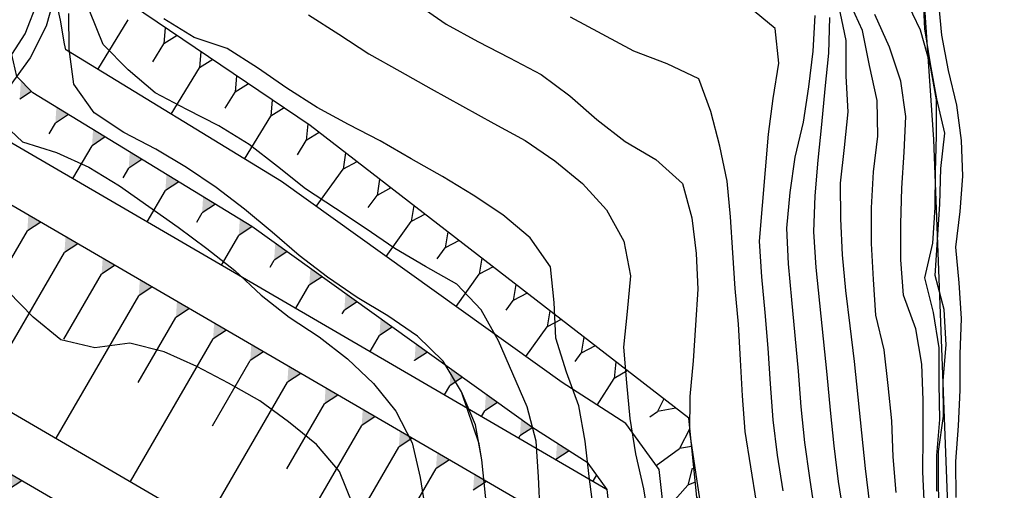
# Model space of a CAD drawing. Extents: x 234000 to 237017, y 8079320 to 8081400.
# Drawn here: x 235447 to 235502, y 8080307 to 8080333 of the extents above; entities that cross this region are included whole.
import ezdxf

# ---------------------------------------------------------------- set-up
doc = ezdxf.new("R2010")
doc.units = 0
doc.linetypes.add('DIVIDEX2', pattern=[2.5, 1, -0.5, 0, -0.5, 0, -0.5])
for name, color, linetype in [('CURVA_INTERMEDIARIA', 253, 'CONTINUOUS'), ('CURVA_MESTRA', 250, 'CONTINUOUS'), ('ESCAVACAO', 7, 'DIVIDEX2'), ('GER-TALUDES', 7, 'CONTINUOUS'), ('MARGEM ESQUERDA', 160, 'CONTINUOUS')]:
    doc.layers.add(name, color=color, linetype=linetype)

msp = doc.modelspace()

# ---------------------------------------------------------------- linework, layer by layer
at = {"layer": 'CURVA_INTERMEDIARIA'}
for points in [[(235498.771, 8080305.018, 756), (235498.702, 8080307.015, 756), (235498.702, 8080309.015, 756), (235498.978, 8080310.988, 756), (235498.951, 8080312.983, 756), (235499.118, 8080314.976, 756), (235499.017, 8080316.948, 756), (235498.516, 8080318.838, 756), (235498.638, 8080320.833, 756), (235498.77, 8080322.823, 756), (235498.82, 8080324.812, 756), (235499.044, 8080326.785, 756), (235498.604, 8080328.695, 756), (235498.255, 8080330.646, 756), (235497.935, 8080332.606, 756), (235497.831, 8080334.6, 756)], [(235498.771, 8080305.018, 756), (235498.702, 8080307.015, 756), (235498.702, 8080309.015, 756), (235498.978, 8080310.988, 756), (235498.951, 8080312.983, 756), (235499.118, 8080314.976, 756), (235499.017, 8080316.948, 756), (235498.516, 8080318.838, 756), (235498.638, 8080320.833, 756), (235498.77, 8080322.823, 756), (235498.82, 8080324.812, 756), (235499.044, 8080326.785, 756), (235498.604, 8080328.695, 756), (235498.255, 8080330.646, 756), (235497.935, 8080332.606, 756), (235497.831, 8080334.6, 756)], [(235498.771, 8080305.018, 756), (235498.702, 8080307.015, 756), (235498.702, 8080309.015, 756), (235498.978, 8080310.988, 756), (235498.951, 8080312.983, 756), (235499.118, 8080314.976, 756), (235499.017, 8080316.948, 756), (235498.516, 8080318.838, 756), (235498.638, 8080320.833, 756), (235498.77, 8080322.823, 756), (235498.82, 8080324.812, 756), (235499.044, 8080326.785, 756), (235498.604, 8080328.695, 756), (235498.255, 8080330.646, 756), (235497.935, 8080332.606, 756), (235497.831, 8080334.6, 756)], [(235446.606, 8080330.657, 771), (235447.693, 8080332.329, 771), (235448.417, 8080334.19, 771)], [(235446.606, 8080330.657, 771), (235447.693, 8080332.329, 771), (235448.417, 8080334.19, 771)], [(235496.326, 8080306.74, 759), (235496.171, 8080308.734, 759), (235496.097, 8080310.733, 759), (235495.887, 8080312.714, 759), (235495.663, 8080314.696, 759), (235495.191, 8080316.634, 759), (235495.058, 8080318.629, 759), (235494.962, 8080320.627, 759), (235494.954, 8080322.626, 759), (235495.062, 8080324.622, 759), (235495.298, 8080326.608, 759), (235495.276, 8080328.601, 759), (235494.84, 8080330.553, 759), (235494.453, 8080332.508, 759), (235493.633, 8080334.319, 759)], [(235496.326, 8080306.74, 759), (235496.171, 8080308.734, 759), (235496.097, 8080310.733, 759), (235495.887, 8080312.714, 759), (235495.663, 8080314.696, 759), (235495.191, 8080316.634, 759), (235495.058, 8080318.629, 759), (235494.962, 8080320.627, 759), (235494.954, 8080322.626, 759), (235495.062, 8080324.622, 759), (235495.298, 8080326.608, 759), (235495.276, 8080328.601, 759), (235494.84, 8080330.553, 759), (235494.453, 8080332.508, 759), (235493.633, 8080334.319, 759)], [(235496.326, 8080306.74, 759), (235496.171, 8080308.734, 759), (235496.097, 8080310.733, 759), (235495.887, 8080312.714, 759), (235495.663, 8080314.696, 759), (235495.191, 8080316.634, 759), (235495.058, 8080318.629, 759), (235494.962, 8080320.627, 759), (235494.954, 8080322.626, 759), (235495.062, 8080324.622, 759), (235495.298, 8080326.608, 759), (235495.276, 8080328.601, 759), (235494.84, 8080330.553, 759), (235494.453, 8080332.508, 759), (235493.633, 8080334.319, 759)], [(235498.603, 8080306.809, 757), (235498.593, 8080308.809, 757), (235498.763, 8080310.801, 757), (235498.729, 8080312.801, 757), (235498.727, 8080314.8, 757), (235498.422, 8080316.776, 757), (235497.935, 8080318.704, 757), (235498.373, 8080320.655, 757), (235498.5, 8080322.646, 757), (235498.522, 8080324.646, 757), (235498.588, 8080326.645, 757), (235498.581, 8080328.643, 757), (235498.237, 8080330.61, 757), (235497.69, 8080332.533, 757), (235496.838, 8080334.335, 757)], [(235498.603, 8080306.809, 757), (235498.593, 8080308.809, 757), (235498.763, 8080310.801, 757), (235498.729, 8080312.801, 757), (235498.727, 8080314.8, 757), (235498.422, 8080316.776, 757), (235497.935, 8080318.704, 757), (235498.373, 8080320.655, 757), (235498.5, 8080322.646, 757), (235498.522, 8080324.646, 757), (235498.588, 8080326.645, 757), (235498.581, 8080328.643, 757), (235498.237, 8080330.61, 757), (235497.69, 8080332.533, 757), (235496.838, 8080334.335, 757)], [(235498.603, 8080306.809, 757), (235498.593, 8080308.809, 757), (235498.763, 8080310.801, 757), (235498.729, 8080312.801, 757), (235498.727, 8080314.8, 757), (235498.422, 8080316.776, 757), (235497.935, 8080318.704, 757), (235498.373, 8080320.655, 757), (235498.5, 8080322.646, 757), (235498.522, 8080324.646, 757), (235498.588, 8080326.645, 757), (235498.581, 8080328.643, 757), (235498.237, 8080330.61, 757), (235497.69, 8080332.533, 757), (235496.838, 8080334.335, 757)], [(235473.033, 8080309.458, 769), (235472.051, 8080312.352, 769), (235471.023, 8080314.066, 769), (235469.599, 8080315.466, 769), (235467.943, 8080316.584, 769), (235466.233, 8080317.623, 769), (235464.578, 8080318.745, 769), (235462.987, 8080319.952, 769), (235461.482, 8080321.269, 769), (235459.943, 8080322.546, 769), (235458.351, 8080323.755, 769), (235456.69, 8080324.868, 769), (235454.974, 8080325.893, 769), (235453.201, 8080326.819, 769), (235451.538, 8080327.924, 769), (235450.412, 8080329.512, 769), (235450.151, 8080331.467, 769), (235450.132, 8080333.467, 769)], [(235473.394, 8080306.562, 769), (235473.195, 8080308.552, 769), (235472.843, 8080310.519, 769), (235472.051, 8080312.352, 769), (235471.023, 8080314.066, 769), (235469.599, 8080315.466, 769), (235467.943, 8080316.584, 769), (235466.233, 8080317.623, 769), (235464.578, 8080318.745, 769), (235462.987, 8080319.952, 769), (235461.482, 8080321.269, 769), (235459.943, 8080322.546, 769), (235458.351, 8080323.755, 769), (235456.69, 8080324.868, 769), (235454.974, 8080325.893, 769), (235453.201, 8080326.819, 769), (235451.538, 8080327.924, 769), (235450.412, 8080329.512, 769), (235450.151, 8080331.467, 769), (235450.132, 8080333.467, 769)], [(235476.452, 8080305.61, 768), (235476.346, 8080307.605, 768), (235476.22, 8080309.599, 768), (235475.717, 8080311.522, 768), (235474.918, 8080313.354, 768), (235474.124, 8080315.19, 768), (235473.158, 8080316.928, 768), (235471.785, 8080318.357, 768), (235470.052, 8080319.342, 768), (235468.325, 8080320.344, 768), (235466.677, 8080321.475, 768), (235465.016, 8080322.589, 768), (235463.341, 8080323.68, 768), (235461.777, 8080324.926, 768), (235460.193, 8080326.145, 768), (235458.494, 8080327.198, 768), (235456.71, 8080328.098, 768), (235454.944, 8080329.027, 768), (235453.436, 8080330.321, 768), (235452.049, 8080331.727, 768), (235451.299, 8080333.579, 768)], [(235476.452, 8080305.61, 768), (235476.346, 8080307.605, 768), (235476.22, 8080309.599, 768), (235475.717, 8080311.522, 768), (235474.918, 8080313.354, 768), (235474.124, 8080315.19, 768), (235473.158, 8080316.928, 768), (235471.785, 8080318.357, 768), (235470.052, 8080319.342, 768), (235468.325, 8080320.344, 768), (235466.677, 8080321.475, 768), (235465.016, 8080322.589, 768), (235463.341, 8080323.68, 768), (235461.777, 8080324.926, 768), (235460.193, 8080326.145, 768), (235458.494, 8080327.198, 768), (235456.71, 8080328.098, 768), (235454.944, 8080329.027, 768), (235453.436, 8080330.321, 768), (235452.049, 8080331.727, 768), (235451.299, 8080333.579, 768)], [(235490.017, 8080306.836, 763), (235489.702, 8080308.811, 763), (235489.466, 8080310.797, 763), (235489.303, 8080312.79, 763), (235489.173, 8080314.786, 763), (235489.011, 8080316.779, 763), (235488.835, 8080318.771, 763), (235488.692, 8080320.766, 763), (235488.868, 8080322.752, 763), (235489.042, 8080324.744, 763), (235489.198, 8080326.738, 763), (235489.453, 8080328.721, 763), (235489.775, 8080330.695, 763), (235489.575, 8080332.621, 763), (235488.086, 8080333.856, 763)], [(235490.017, 8080306.836, 763), (235489.702, 8080308.811, 763), (235489.466, 8080310.797, 763), (235489.303, 8080312.79, 763), (235489.173, 8080314.786, 763), (235489.011, 8080316.779, 763), (235488.835, 8080318.771, 763), (235488.692, 8080320.766, 763), (235488.868, 8080322.752, 763), (235489.042, 8080324.744, 763), (235489.198, 8080326.738, 763), (235489.453, 8080328.721, 763), (235489.775, 8080330.695, 763), (235489.575, 8080332.621, 763), (235488.086, 8080333.856, 763)], [(235479.448, 8080305.638, 767), (235479.188, 8080307.621, 767), (235478.969, 8080309.608, 767), (235478.6, 8080311.572, 767), (235477.921, 8080313.449, 767), (235477.315, 8080315.345, 767), (235477.228, 8080317.339, 767), (235477.03, 8080319.32, 767), (235475.894, 8080320.943, 767), (235474.363, 8080322.222, 767), (235472.697, 8080323.325, 767), (235470.986, 8080324.358, 767), (235469.249, 8080325.35, 767), (235467.517, 8080326.348, 767), (235465.74, 8080327.265, 767), (235463.985, 8080328.225, 767), (235462.3, 8080329.3, 767), (235460.655, 8080330.437, 767), (235458.968, 8080331.506, 767), (235457.119, 8080332.119, 767), (235455.427, 8080333.157, 767)], [(235463.515, 8080333.391, 766), (235465.201, 8080332.314, 766), (235466.873, 8080331.219, 766), (235468.617, 8080330.242, 766), (235470.36, 8080329.263, 766), (235472.105, 8080328.287, 766), (235473.858, 8080327.326, 766), (235475.616, 8080326.374, 766), (235477.266, 8080325.245, 766), (235478.817, 8080323.983, 766), (235480.15, 8080322.5, 766), (235481.122, 8080320.76, 766), (235481.5, 8080318.816, 766), (235481.305, 8080316.832, 766), (235481.11, 8080314.844, 766), (235481.265, 8080312.85, 766), (235481.464, 8080310.86, 766), (235481.777, 8080308.886, 766), (235482.213, 8080306.934, 766), (235482.538, 8080304.962, 766)], [(235463.515, 8080333.391, 766), (235465.201, 8080332.314, 766), (235466.873, 8080331.219, 766), (235468.617, 8080330.242, 766), (235470.36, 8080329.263, 766), (235472.105, 8080328.287, 766), (235473.858, 8080327.326, 766), (235475.616, 8080326.374, 766), (235477.266, 8080325.245, 766), (235478.817, 8080323.983, 766), (235480.15, 8080322.5, 766), (235481.122, 8080320.76, 766), (235481.5, 8080318.816, 766), (235481.305, 8080316.832, 766), (235481.11, 8080314.844, 766), (235481.265, 8080312.85, 766), (235481.464, 8080310.86, 766), (235481.777, 8080308.886, 766), (235482.213, 8080306.934, 766), (235482.538, 8080304.962, 766)], [(235488.524, 8080306.194, 764), (235488.216, 8080308.169, 764), (235487.898, 8080310.142, 764), (235487.741, 8080312.136, 764), (235487.629, 8080314.132, 764), (235487.525, 8080316.129, 764), (235487.342, 8080318.121, 764), (235487.209, 8080320.116, 764), (235487.076, 8080322.112, 764), (235486.883, 8080324.102, 764), (235486.483, 8080326.058, 764), (235485.979, 8080327.99, 764), (235485.308, 8080329.818, 764), (235483.538, 8080330.657, 764), (235481.671, 8080331.364, 764), (235479.906, 8080332.3, 764), (235478.151, 8080333.259, 764)], [(235488.524, 8080306.194, 764), (235488.216, 8080308.169, 764), (235487.898, 8080310.142, 764), (235487.741, 8080312.136, 764), (235487.629, 8080314.132, 764), (235487.525, 8080316.129, 764), (235487.342, 8080318.121, 764), (235487.209, 8080320.116, 764), (235487.076, 8080322.112, 764), (235486.883, 8080324.102, 764), (235486.483, 8080326.058, 764), (235485.979, 8080327.99, 764), (235485.308, 8080329.818, 764), (235483.538, 8080330.657, 764), (235481.671, 8080331.364, 764), (235479.906, 8080332.3, 764), (235478.151, 8080333.259, 764)], [(235491.782, 8080333.355, 762), (235491.668, 8080331.359, 762), (235491.435, 8080329.373, 762), (235491.13, 8080327.397, 762), (235490.668, 8080325.451, 762), (235490.383, 8080323.473, 762), (235490.213, 8080321.481, 762), (235490.306, 8080319.486, 762), (235490.49, 8080317.494, 762), (235490.68, 8080315.503, 762), (235490.849, 8080313.51, 762), (235491.015, 8080311.517, 762), (235491.217, 8080309.527, 762), (235491.491, 8080307.547, 762), (235491.788, 8080305.569, 762)], [(235491.782, 8080333.355, 762), (235491.668, 8080331.359, 762), (235491.435, 8080329.373, 762), (235491.13, 8080327.397, 762), (235490.668, 8080325.451, 762), (235490.383, 8080323.473, 762), (235490.213, 8080321.481, 762), (235490.306, 8080319.486, 762), (235490.49, 8080317.494, 762), (235490.68, 8080315.503, 762), (235490.849, 8080313.51, 762), (235491.015, 8080311.517, 762), (235491.217, 8080309.527, 762), (235491.491, 8080307.547, 762), (235491.788, 8080305.569, 762)], [(235492.599, 8080333.24, 761), (235492.544, 8080331.241, 761), (235492.339, 8080329.255, 761), (235492.159, 8080327.264, 761), (235491.96, 8080325.274, 761), (235491.783, 8080323.282, 761), (235491.72, 8080321.283, 761), (235491.847, 8080319.288, 761), (235492.052, 8080317.298, 761), (235492.258, 8080315.309, 761), (235492.465, 8080313.32, 761), (235492.649, 8080311.328, 761), (235492.851, 8080309.339, 761), (235493.095, 8080307.354, 761), (235493.409, 8080305.378, 761)], [(235492.599, 8080333.24, 761), (235492.544, 8080331.241, 761), (235492.339, 8080329.255, 761), (235492.159, 8080327.264, 761), (235491.96, 8080325.274, 761), (235491.783, 8080323.282, 761), (235491.72, 8080321.283, 761), (235491.847, 8080319.288, 761), (235492.052, 8080317.298, 761), (235492.258, 8080315.309, 761), (235492.465, 8080313.32, 761), (235492.649, 8080311.328, 761), (235492.851, 8080309.339, 761), (235493.095, 8080307.354, 761), (235493.409, 8080305.378, 761)], [(235497.922, 8080305.902, 758), (235497.811, 8080307.898, 758), (235497.839, 8080309.896, 758), (235497.846, 8080311.895, 758), (235497.769, 8080313.891, 758), (235497.427, 8080315.862, 758), (235496.746, 8080317.741, 758), (235496.6, 8080319.723, 758), (235496.6, 8080321.723, 758), (235496.641, 8080323.722, 758), (235496.772, 8080325.718, 758), (235496.876, 8080327.711, 758), (235496.583, 8080329.681, 758), (235495.965, 8080331.58, 758), (235495.147, 8080333.405, 758)], [(235497.922, 8080305.902, 758), (235497.811, 8080307.898, 758), (235497.839, 8080309.896, 758), (235497.846, 8080311.895, 758), (235497.769, 8080313.891, 758), (235497.427, 8080315.862, 758), (235496.746, 8080317.741, 758), (235496.6, 8080319.723, 758), (235496.6, 8080321.723, 758), (235496.641, 8080323.722, 758), (235496.772, 8080325.718, 758), (235496.876, 8080327.711, 758), (235496.583, 8080329.681, 758), (235495.965, 8080331.58, 758), (235495.147, 8080333.405, 758)], [(235497.922, 8080305.902, 758), (235497.811, 8080307.898, 758), (235497.839, 8080309.896, 758), (235497.846, 8080311.895, 758), (235497.769, 8080313.891, 758), (235497.427, 8080315.862, 758), (235496.746, 8080317.741, 758), (235496.6, 8080319.723, 758), (235496.6, 8080321.723, 758), (235496.641, 8080323.722, 758), (235496.772, 8080325.718, 758), (235496.876, 8080327.711, 758), (235496.583, 8080329.681, 758), (235495.965, 8080331.58, 758), (235495.147, 8080333.405, 758)], [(235465.98, 8080306.059, 771), (235465.245, 8080307.908, 771), (235463.953, 8080309.422, 771), (235462.395, 8080310.671, 771), (235460.782, 8080311.852, 771), (235459.04, 8080312.829, 771), (235457.269, 8080313.758, 771), (235455.45, 8080314.589, 771), (235453.537, 8080315.064, 771), (235451.567, 8080314.813, 771), (235449.668, 8080315.255, 771), (235448.126, 8080316.523, 771), (235446.735, 8080317.954, 771)], [(235465.98, 8080306.059, 771), (235465.245, 8080307.908, 771), (235463.953, 8080309.422, 771), (235462.395, 8080310.671, 771), (235460.782, 8080311.852, 771), (235459.04, 8080312.829, 771), (235457.269, 8080313.758, 771), (235455.45, 8080314.589, 771), (235453.537, 8080315.064, 771), (235451.567, 8080314.813, 771), (235449.668, 8080315.255, 771), (235448.126, 8080316.523, 771), (235446.735, 8080317.954, 771)], [(235468.288, 8080269.357, 769), (235468.159, 8080271.353, 769), (235467.326, 8080273.158, 769), (235466.593, 8080275.008, 769), (235466.237, 8080276.976, 769), (235466.248, 8080278.965, 769), (235467.426, 8080280.564, 769), (235469.007, 8080281.788, 769), (235470.463, 8080283.15, 769), (235471.481, 8080284.849, 769), (235472.122, 8080286.742, 769), (235472.656, 8080288.668, 769), (235473.075, 8080290.624, 769), (235473.36, 8080292.602, 769), (235473.5, 8080294.595, 769), (235473.536, 8080296.595, 769), (235473.706, 8080298.587, 769), (235473.819, 8080300.583, 769), (235473.778, 8080302.581, 769), (235473.593, 8080304.572, 769), (235473.394, 8080306.562, 769), (235473.195, 8080308.552, 769), (235473.033, 8080309.458, 769)]]:
    msp.add_polyline3d(points, dxfattribs=at)
at = {"layer": 'CURVA_INTERMEDIARIA', "color": 253}
msp.add_polyline3d([(235479.448, 8080305.638, 767), (235479.188, 8080307.621, 767), (235478.969, 8080309.608, 767), (235478.6, 8080311.572, 767), (235477.921, 8080313.449, 767), (235477.315, 8080315.345, 767), (235477.228, 8080317.339, 767), (235477.03, 8080319.32, 767), (235475.894, 8080320.943, 767), (235474.363, 8080322.222, 767), (235472.697, 8080323.325, 767), (235470.986, 8080324.358, 767), (235469.249, 8080325.35, 767), (235467.517, 8080326.348, 767), (235465.74, 8080327.265, 767), (235463.985, 8080328.225, 767), (235462.3, 8080329.3, 767), (235460.655, 8080330.437, 767), (235458.968, 8080331.506, 767), (235457.119, 8080332.119, 767), (235455.427, 8080333.157, 767)], dxfattribs=at)
at = {"layer": 'CURVA_MESTRA'}
for points in [[(235449.394, 8080334.687, 770), (235448.857, 8080332.762, 770), (235447.972, 8080330.984, 770), (235446.789, 8080329.371, 770)], [(235469.565, 8080334.003, 765), (235471.204, 8080332.861, 765), (235472.959, 8080331.901, 765), (235474.735, 8080330.982, 765), (235476.505, 8080330.052, 765), (235478.109, 8080328.863, 765), (235479.615, 8080327.547, 765), (235481.195, 8080326.324, 765), (235482.914, 8080325.312, 765), (235484.405, 8080323.984, 765), (235484.924, 8080322.055, 765), (235485.162, 8080320.072, 765), (235485.248, 8080318.074, 765), (235485.122, 8080316.078, 765), (235484.989, 8080314.082, 765), (235484.809, 8080312.091, 765), (235484.791, 8080310.094, 765), (235485.077, 8080308.117, 765), (235485.381, 8080306.141, 765)], [(235498.679, 8080334.237, 755), (235498.859, 8080332.246, 755), (235499.243, 8080330.284, 755), (235499.708, 8080328.34, 755), (235499.957, 8080326.382, 755), (235500.042, 8080324.387, 755), (235499.881, 8080322.407, 755), (235499.646, 8080320.433, 755), (235499.834, 8080318.442, 755), (235499.956, 8080316.449, 755), (235499.883, 8080314.451, 755), (235499.883, 8080312.451, 755), (235499.797, 8080310.454, 755), (235499.638, 8080308.46, 755), (235499.669, 8080306.464, 755)], [(235493.116, 8080333.908, 760), (235493.519, 8080331.963, 760), (235493.524, 8080329.965, 760), (235493.632, 8080327.97, 760), (235493.431, 8080325.985, 760), (235493.2, 8080323.999, 760), (235493.217, 8080321.999, 760), (235493.317, 8080320.002, 760), (235493.499, 8080318.011, 760), (235493.747, 8080316.026, 760), (235493.978, 8080314.04, 760), (235494.195, 8080312.052, 760), (235494.394, 8080310.062, 760), (235494.593, 8080308.072, 760), (235494.838, 8080306.087, 760)], [(235446.163, 8080327.58, 770), (235447.529, 8080326.301, 770), (235449.438, 8080325.708, 770), (235451.25, 8080324.884, 770), (235452.96, 8080323.85, 770), (235454.591, 8080322.693, 770), (235456.226, 8080321.542, 770), (235457.835, 8080320.355, 770), (235459.399, 8080319.114, 770), (235460.86, 8080317.75, 770), (235462.429, 8080316.514, 770), (235464.101, 8080315.415, 770), (235465.683, 8080314.2, 770), (235467.131, 8080312.824, 770), (235468.384, 8080311.274, 770), (235469.297, 8080309.507, 770), (235469.739, 8080307.566, 770), (235470.055, 8080305.591, 770)]]:
    msp.add_polyline3d(points, dxfattribs=at)
at = {"layer": 'ESCAVACAO', "linetype": 'Continuous'}
for p, q in [((235442.052, 8080329.072), (235480.199, 8080306.9)), ((235416.382, 8080328.956), (235525.634, 8080265.456))]:
    msp.add_line(p, q, dxfattribs=at)
for points in [[(235526.039, 8080265.567), (235499.907, 8080281.913), (235498.995, 8080283.599), (235498.867, 8080284.853), (235498.177, 8080286.388), (235496.522, 8080288.507), (235494.916, 8080290.597), (235480.612, 8080303.19), (235418.382, 8080339.36)], [(235495.141, 8080294.396), (235483.465, 8080304.675), (235483.093, 8080308.024), (235481.224, 8080310.587), (235477.674, 8080312.872), (235461.996, 8080324.082), (235449.985, 8080331.416), (235449.959, 8080331.442), (235449.886, 8080331.769), (235449.649, 8080333.088), (235449.349, 8080334.549), (235449.028, 8080335.767), (235448.632, 8080337.331)], [(235495.141, 8080294.396), (235485.191, 8080306.471), (235484.75, 8080310.876), (235463.611, 8080327.206), (235448.632, 8080337.331)], [(235480.199, 8080306.9), (235479.13, 8080308.367), (235475.989, 8080310.389), (235460.339, 8080321.578), (235448.117, 8080329.041), (235447.22, 8080329.937), (235446.944, 8080331.177), (235446.703, 8080332.521), (235446.427, 8080333.865), (235446.082, 8080335.174), (235445.9, 8080336.471)], [(235414.875, 8080326.362), (235524.126, 8080262.863), (235528.692, 8080259.399), (235530.883, 8080256.925), (235532.933, 8080254.621)], [(235480.607, 8080303.232), (235480.199, 8080306.9)]]:
    msp.add_lwpolyline(points, dxfattribs=at)
at = {"layer": 'GER-TALUDES', "linetype": 'Continuous'}
for p, q in [((235451.748, 8080330.339), (235453.443, 8080333.115)), ((235455.511, 8080332.681), (235455.433, 8080331.769)), ((235454.823, 8080330.77), (235455.433, 8080331.769)), ((235456.175, 8080332.233), (235455.433, 8080331.769)), ((235457.501, 8080331.336), (235457.424, 8080330.424)), ((235458.165, 8080330.887), (235457.424, 8080330.424)), ((235455.845, 8080327.837), (235457.424, 8080330.424)), ((235459.492, 8080329.99), (235459.414, 8080329.078)), ((235448.04, 8080329.118), (235447.379, 8080328.685)), ((235458.862, 8080328.174), (235459.414, 8080329.078)), ((235460.155, 8080329.542), (235459.414, 8080329.078)), ((235461.482, 8080328.645), (235461.405, 8080327.733)), ((235462.146, 8080328.196), (235461.405, 8080327.733)), ((235450.112, 8080327.823), (235449.372, 8080327.337)), ((235459.941, 8080325.336), (235461.405, 8080327.733)), ((235449.026, 8080326.742), (235449.372, 8080327.337)), ((235463.466, 8080327.304), (235463.387, 8080326.374)), ((235464.106, 8080326.824), (235463.387, 8080326.374)), ((235452.161, 8080326.572), (235451.421, 8080326.086)), ((235462.897, 8080325.571), (235463.387, 8080326.374)), ((235450.352, 8080324.248), (235451.421, 8080326.086)), ((235454.21, 8080325.321), (235453.47, 8080324.835)), ((235465.582, 8080325.684), (235465.439, 8080324.783)), ((235466.215, 8080325.194), (235465.439, 8080324.783)), ((235453.15, 8080324.284), (235453.47, 8080324.835)), ((235463.942, 8080322.69), (235465.439, 8080324.783)), ((235456.258, 8080324.07), (235455.519, 8080323.584)), ((235467.482, 8080324.215), (235467.34, 8080323.315)), ((235454.502, 8080321.836), (235455.519, 8080323.584)), ((235468.116, 8080323.726), (235467.34, 8080323.315)), ((235466.85, 8080322.63), (235467.34, 8080323.315)), ((235458.307, 8080322.819), (235457.567, 8080322.333)), ((235469.383, 8080322.747), (235469.24, 8080321.847)), ((235457.273, 8080321.827), (235457.567, 8080322.333)), ((235470.017, 8080322.258), (235469.24, 8080321.847)), ((235445.697, 8080317.701), (235447.807, 8080321.332)), ((235448.555, 8080321.823), (235447.807, 8080321.332)), ((235460.356, 8080321.568), (235459.616, 8080321.082)), ((235467.847, 8080319.898), (235469.24, 8080321.847)), ((235458.652, 8080319.424), (235459.616, 8080321.082)), ((235471.283, 8080321.279), (235471.141, 8080320.379)), ((235471.917, 8080320.789), (235471.141, 8080320.379)), ((235450.63, 8080320.617), (235449.882, 8080320.126)), ((235470.703, 8080319.766), (235471.141, 8080320.379)), ((235445.259, 8080312.172), (235449.882, 8080320.126)), ((235461.36, 8080319.307), (235461.591, 8080319.704)), ((235462.305, 8080320.172), (235461.591, 8080319.704)), ((235473.184, 8080319.811), (235473.042, 8080318.911)), ((235452.705, 8080319.411), (235451.957, 8080318.92)), ((235473.818, 8080319.321), (235473.042, 8080318.911)), ((235449.847, 8080315.289), (235451.957, 8080318.92)), ((235464.266, 8080318.77), (235463.552, 8080318.302)), ((235471.752, 8080317.106), (235473.042, 8080318.911)), ((235454.78, 8080318.205), (235454.032, 8080317.714)), ((235462.802, 8080317.012), (235463.552, 8080318.302)), ((235475.085, 8080318.343), (235474.942, 8080317.442)), ((235449.409, 8080309.76), (235454.032, 8080317.714)), ((235475.718, 8080317.853), (235474.942, 8080317.442)), ((235456.855, 8080316.999), (235456.107, 8080316.508)), ((235466.227, 8080317.368), (235465.513, 8080316.9)), ((235474.556, 8080316.902), (235474.942, 8080317.442)), ((235453.997, 8080312.877), (235456.107, 8080316.508)), ((235465.396, 8080316.699), (235465.513, 8080316.9)), ((235476.985, 8080316.874), (235476.843, 8080315.974)), ((235477.619, 8080316.385), (235476.843, 8080315.974)), ((235468.188, 8080315.966), (235467.474, 8080315.498)), ((235475.656, 8080314.315), (235476.843, 8080315.974)), ((235453.559, 8080307.348), (235458.182, 8080315.302)), ((235458.93, 8080315.793), (235458.182, 8080315.302)), ((235466.952, 8080314.6), (235467.474, 8080315.498)), ((235478.886, 8080315.406), (235478.743, 8080314.506)), ((235479.52, 8080314.917), (235478.743, 8080314.506)), ((235461.005, 8080314.586), (235460.257, 8080314.096)), ((235470.149, 8080314.564), (235469.435, 8080314.096)), ((235478.409, 8080314.038), (235478.743, 8080314.506)), ((235458.147, 8080310.465), (235460.257, 8080314.096)), ((235469.432, 8080314.091), (235469.435, 8080314.096)), ((235480.677, 8080314.023), (235480.575, 8080313.094)), ((235463.08, 8080313.38), (235462.332, 8080312.89)), ((235472.11, 8080313.162), (235471.396, 8080312.694)), ((235479.625, 8080311.617), (235480.575, 8080313.094)), ((235481.313, 8080313.531), (235480.575, 8080313.094)), ((235457.709, 8080304.936), (235462.332, 8080312.89)), ((235471.102, 8080312.188), (235471.396, 8080312.694)), ((235465.155, 8080312.174), (235464.407, 8080311.684)), ((235462.296, 8080308.053), (235464.407, 8080311.684)), ((235474.071, 8080311.76), (235473.357, 8080311.292)), ((235483.353, 8080311.955), (235482.994, 8080311.262)), ((235484.026, 8080311.435), (235482.994, 8080311.262)), ((235467.23, 8080310.968), (235466.482, 8080310.478)), ((235473.177, 8080310.982), (235473.357, 8080311.292)), ((235482.579, 8080310.959), (235482.994, 8080311.262)), ((235461.859, 8080302.524), (235466.482, 8080310.478)), ((235476.035, 8080310.36), (235475.318, 8080309.89)), ((235475.252, 8080309.776), (235475.318, 8080309.89)), ((235484.806, 8080310.313), (235484.225, 8080309.189)), ((235466.446, 8080305.641), (235468.557, 8080309.272)), ((235469.305, 8080309.762), (235468.557, 8080309.272)), ((235484.907, 8080309.303), (235484.225, 8080309.189)), ((235478.061, 8080309.055), (235477.33, 8080308.575)), ((235482.931, 8080308.246), (235484.225, 8080309.189)), ((235471.38, 8080308.556), (235470.632, 8080308.066)), ((235477.327, 8080308.57), (235477.33, 8080308.575)), ((235466.009, 8080300.112), (235470.632, 8080308.066)), ((235479.402, 8080307.364), (235479.606, 8080307.714)), ((235484.943, 8080308.09), (235484.694, 8080307.15)), ((235447.508, 8080307.395), (235446.76, 8080306.904)), ((235473.455, 8080307.35), (235472.707, 8080306.86)), ((235483.69, 8080306.01), (235484.694, 8080307.15)), ((235485.106, 8080307.317), (235484.694, 8080307.15))]:
    msp.add_line(p, q, dxfattribs=at)
for points in [[(235447.444, 8080329.713), (235448.04, 8080329.118), (235447.379, 8080328.685)], [(235449.429, 8080328.24), (235450.112, 8080327.823), (235449.372, 8080327.337)], [(235451.478, 8080326.989), (235452.161, 8080326.572), (235451.421, 8080326.086)], [(235453.526, 8080325.738), (235454.21, 8080325.321), (235453.47, 8080324.835)], [(235455.575, 8080324.487), (235456.258, 8080324.07), (235455.519, 8080323.584)], [(235457.624, 8080323.236), (235458.307, 8080322.819), (235457.567, 8080322.333)], [(235447.863, 8080322.225), (235448.555, 8080321.823), (235447.807, 8080321.332)], [(235459.673, 8080321.985), (235460.356, 8080321.568), (235459.616, 8080321.082)], [(235449.938, 8080321.019), (235450.63, 8080320.617), (235449.882, 8080320.126)], [(235461.65, 8080320.641), (235462.305, 8080320.172), (235461.591, 8080319.704)], [(235452.013, 8080319.813), (235452.705, 8080319.411), (235451.957, 8080318.92)], [(235463.611, 8080319.239), (235464.266, 8080318.77), (235463.552, 8080318.302)], [(235454.088, 8080318.607), (235454.78, 8080318.205), (235454.032, 8080317.714)], [(235465.572, 8080317.837), (235466.227, 8080317.368), (235465.513, 8080316.9)], [(235456.163, 8080317.401), (235456.855, 8080316.999), (235456.107, 8080316.508)], [(235467.533, 8080316.435), (235468.188, 8080315.966), (235467.474, 8080315.498)], [(235458.238, 8080316.195), (235458.93, 8080315.793), (235458.182, 8080315.302)], [(235460.313, 8080314.988), (235461.005, 8080314.586), (235460.257, 8080314.096)], [(235469.494, 8080315.033), (235470.149, 8080314.564), (235469.435, 8080314.096)], [(235462.388, 8080313.782), (235463.08, 8080313.38), (235462.332, 8080312.89)], [(235471.455, 8080313.631), (235472.11, 8080313.162), (235471.396, 8080312.694)], [(235464.463, 8080312.576), (235465.155, 8080312.174), (235464.407, 8080311.684)], [(235473.416, 8080312.229), (235474.071, 8080311.76), (235473.357, 8080311.292)], [(235466.538, 8080311.37), (235467.23, 8080310.968), (235466.482, 8080310.478)], [(235475.377, 8080310.827), (235476.035, 8080310.36), (235475.318, 8080309.89)], [(235468.613, 8080310.164), (235469.305, 8080309.762), (235468.557, 8080309.272)], [(235477.388, 8080309.489), (235478.061, 8080309.055), (235477.33, 8080308.575)], [(235470.688, 8080308.958), (235471.38, 8080308.556), (235470.632, 8080308.066)], [(235446.816, 8080307.797), (235447.508, 8080307.395), (235446.76, 8080306.904)], [(235472.763, 8080307.752), (235473.455, 8080307.35), (235472.707, 8080306.86)]]:
    msp.add_solid(points, dxfattribs=at)
at = {"layer": 'MARGEM ESQUERDA', "color": 5, "elevation": 754.921}
msp.add_lwpolyline([(235497.848, 8080334.613), (235498.424, 8080326.43), (235499.334, 8080302.648), (235499.334, 8080302.648), (235499.334, 8080302.648), (235499.846, 8080286.578), (235499.276, 8080278.984), (235498.801, 8080277.726), (235499.269, 8080267.11), (235499.709, 8080261.966), (235500.388, 8080254.715), (235499.301, 8080253.012), (235499.456, 8080248.95), (235502.795, 8080226.305), (235504.964, 8080220.735), (235507.039, 8080220.146), (235509.312, 8080211.482), (235514.297, 8080204.657), (235518.325, 8080200.635), (235522.377, 8080184.586), (235522.977, 8080175.217)], dxfattribs=at)

doc.saveas('drawing.dxf')
